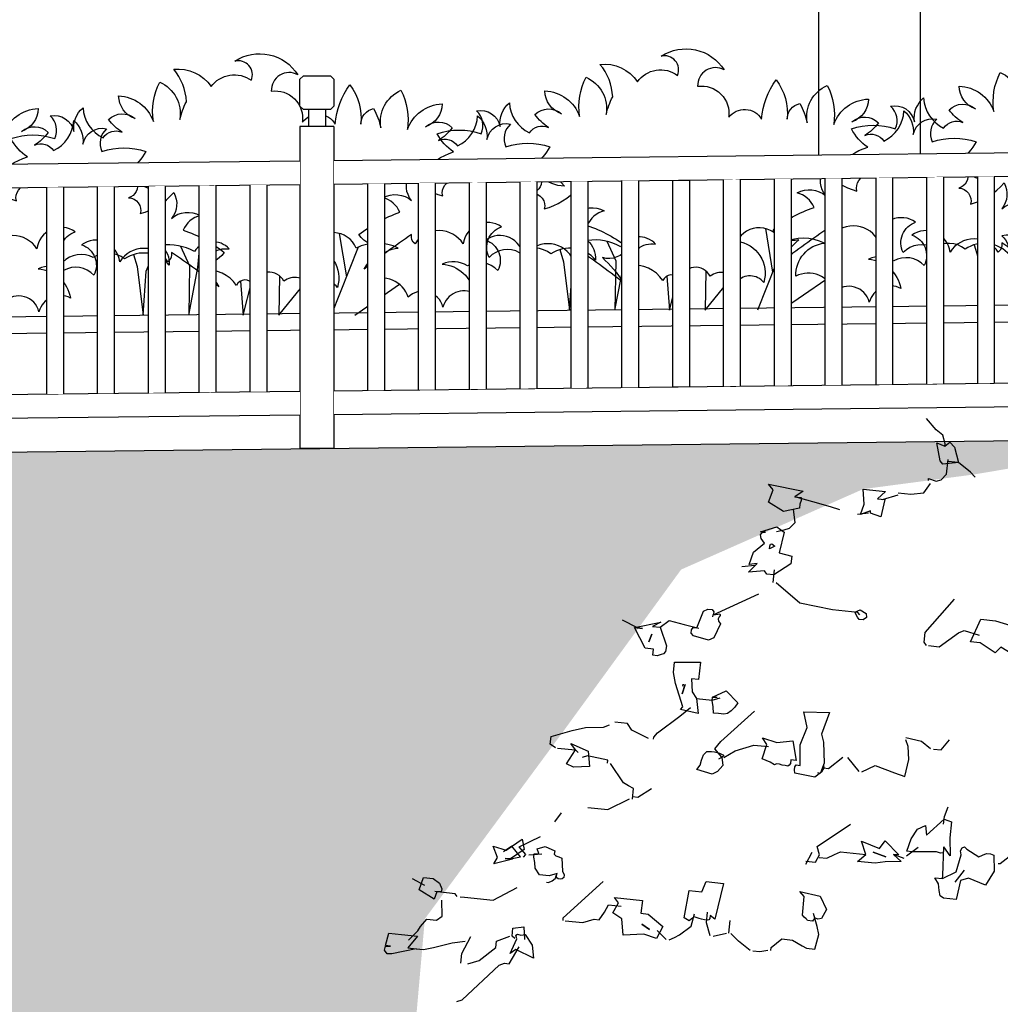
# Model space of a CAD drawing. Units: millimetres. Extents: x 616471947 to 617435336, y 3067791253 to 3069257569.
# Drawn here: x 617126219 to 617129113, y 3068977674 to 3068980580 of the extents above; entities that cross this region are included whole.
import ezdxf

# ---------------------------------------------------------------- set-up
doc = ezdxf.new("R2010")
doc.units = ezdxf.units.MM
doc.header["$LTSCALE"] = 10
doc.header["$MEASUREMENT"] = 0
for name, color, linetype in [('0-绿化', 86, 'Continuous'), ('WL-内轮廓线', 2, 'Continuous'), ('WL-填充', 8, 'Continuous'), ('WL-外轮廓线', 4, 'Continuous')]:
    doc.layers.add(name, color=color, linetype=linetype)

# ---------------------------------------------------------------- blocks, each defined once
blk = doc.blocks.new('栏杆1')
blk.add_wipeout([(-50, -1100), (50, -1100), (50, -150), (25, -150), (25, -100), (40, -100), (50, -90), (50, -10), (40, 0), (-40, 0), (-50, -10), (-50, -90), (-40, -100), (-25, -100), (-25, -150), (-50, -150)])
for p, q in [((-25, -100), (-25, -150)), ((25, -100), (25, -150)), ((50, -150), (-50, -150)), ((-50, -150), (-50, -1100)), ((50, -150), (50, -1100)), ((-50, -1100), (50, -1100))]:
    blk.add_line(p, q)
blk.add_lwpolyline([(40, 0), (50, -10), (50, -90), (40, -100), (-40, -100), (-50, -90), (-50, -10), (-40, 0)], close=True)
blk = doc.blocks.new('围栏3')
blk.add_wipeout([(0, 71.7), (0, 1.7), (2047.7, 25.3), (2047.7, 95.3)])
at = {"layer": 'WL-外轮廓线'}
for p, q in [((0, 71.7), (2047.7, 95.3)), ((0, 1.7), (2047.7, 25.3))]:
    blk.add_line(p, q, dxfattribs=at)
blk = doc.blocks.new('围栏4')
blk.add_wipeout([(0, 5.2), (50, 5.7), (50, -604.3), (0, -604.9)])
at = {"layer": 'WL-外轮廓线'}
for p, q in [((0, 5.2), (0, -604.9)), ((50, 5.7), (50, -604.3))]:
    blk.add_line(p, q, dxfattribs=at)
blk = doc.blocks.new('SHRUB_E12')
blk.add_lwpolyline([(-227.2, 524.7, 0.165601), (-258.5, 604.5, -0.28363), (-166.5, 561.8, -0.415579), (-67.7, 577.5, 0.618255), (-108.1, 624.7, -0.417199), (46.9, 591, 0.588209), (-18.3, 550.6, -0.50106), (58.1, 474.3, -0.534816), (138.9, 469.8, -0.136662), (174.9, 566.3, -0.188325), (201.8, 469.8, -0.350753), (233.2, 508, -0.071071), (251.2, 460.9, -0.341466), (300.6, 552.9, -0.155387), (316.3, 456.4, -0.305177), (401.7, 519.2, -0.315893), (361.2, 463.1, -0.393188), (426.4, 460.9, -0.100817), (392.7, 429.4, -0.365578), (439.8, 416, 0.272763), (489.2, 490, -0.253461), (511.7, 431.7, -0.414111), (570.1, 469.8, 0.337392), (558.8, 413.7, -0.169102), (666.6, 413.7, -0.121033), (626.2, 368.9, -0.150895), (702.6, 317.3, -0.178758), (644.2, 339.7, -0.432759), (624.2, 299.8, -0.482936), (653.1, 260.9, 0.149377), (735.3, 312.7, -0.31606), (729.5, 249.3, -0.309175), (800.2, 256.5, 0.23109), (758.4, 220.5, -0.082742), (859.3, 165.7, -0.336234), (795.9, 141.2, -0.074053), (846.4, 80.7, 0.015459), (729.5, 165.7, -0.303019), (720.9, 142.7, 0.552385), (602.6, 142.7, 0.571072), (508.8, 184.5, -0.455409), (539.1, 109.5, 0.343735), (464.1, 121.1, 0.24835), (402.1, 125.4, -0.338127), (481.4, 53.3, 0.482654), (403.8, 19.7, 0.57845), (318, 43.9, 0.468158), (223.4, 83.4, -0.395181), (293.8, 164.8, 0.229308), (190.4, 164.8, 0.637156), (78.3, 169.1, -0.467961), (144.3, 68.1, 0.452123), (78.3, 70.3, 0.44764), (12.3, 83.4, 0.698107), (-62.5, 74.7, 0.615036), (-104.2, 72.5, 0.296198), (-185.6, 109.8, -0.452032), (-121.8, 162.6, 0.483142), (-207.6, 156, 0.168971), (-289, 171.3, -0.219754), (-269.2, 123, 0.386237), (-379.1, 138.1, 0.330286), (-456.3, 141.2, 0.343735), (-531.3, 129.7, -0.455409), (-501, 204.6, 0.571072), (-594.8, 162.8, 0.552385), (-713.1, 162.8, -0.303019), (-721.7, 185.9, 0.015459), (-838.5, 100.8, -0.074053), (-788.1, 161.4, -0.336234), (-851.5, 185.9, -0.082742), (-750.6, 240.6, 0.23109), (-792.4, 276.7, -0.309175), (-721.7, 269.4, -0.31606), (-727.5, 332.9, 0.149377), (-645.3, 281, -0.482936), (-616.4, 319.9, -0.432759), (-636.4, 359.8, -0.178758), (-694.8, 337.4, -0.150895), (-618.4, 389, -0.121033), (-658.8, 433.9, -0.169102), (-551, 433.9, 0.337392), (-562.3, 490, -0.414111), (-503.9, 451.8, -0.253461), (-481.4, 510.1, 0.272763), (-432, 436.1, -0.365578), (-384.9, 449.6, -0.100817), (-418.5, 481, -0.393188), (-353.4, 483.2, -0.315893), (-393.8, 539.3, -0.305177), (-308.5, 476.5, -0.155387), (-292.8, 573, -0.341466), (-243.4, 481, -0.065666), (-227.2, 524.7)], format="xyb")
for points in [[(148.9, 200.9), (166.2, 93.7)], [(-357.1, 148.8), (-348.2, 119.1), (-333.3, 0), (-325.9, 107.9), (-308.6, 147.7)], [(-241.8, 169.4), (-219.8, 120.9), (-221.6, 0), (-199.3, 117.2), (-194.5, 169.5)], [(195.3, 167), (129.1, 0)], [(-94.2, 83.5), (-87.6, 0), (-66.8, 80.1)], [(1.7, 96.5), (0, 0), (67.5, 82.7)], [(187.4, 0), (296.8, 75.6)]]:
    blk.add_lwpolyline(points)
blk = doc.blocks.new('fdsaghdfh')
at = {"layer": '0-绿化', "linetype": 'Continuous'}
for points in [[(-62.36, 915.97), (-62.18, 917.76), (-63.72, 923.71), (-68.39, 927.45), (-75.15, 935.4)], [(-63.68, 903.45), (-65.6, 905.83), (-67.9, 918.36), (-62.36, 915.97), (-58.81, 918.85), (-55.57, 915.26), (-52.73, 904.47), (-63.68, 903.45)], [(-73.94, 891.88), (-73.79, 893.31), (-68.58, 891.31), (-64.85, 892.37), (-61.18, 896.32), (-60.09, 906.69)], [(-41.15, 894.21), (-44.39, 897.81), (-52.73, 904.47), (-60.24, 905.26)], [(-175.68, 870.04), (-186.2, 876.57), (-183.11, 885.28), (-186.31, 889.24), (-161.86, 884.49), (-167.71, 880.41), (-163.42, 879.96), (-163.29, 877.77), (-164.27, 875.35), (-164.57, 872.49), (-175.68, 870.04)], [(-95.1, 883.26), (-86.16, 882.31), (-77.03, 883.16), (-72.34, 889.9)], [(-136.13, 871.3), (-142.77, 873.45), (-155.07, 876.91), (-167.71, 880.41)], [(-114.67, 869.04), (-114.52, 870.47), (-121.65, 867.97), (-119.08, 875.29), (-119.77, 885.85), (-104.04, 884.2), (-109.65, 879), (-104.64, 878.47), (-107.35, 866.46), (-114.67, 869.04)], [(-106.07, 878.62), (-95.25, 881.82)], [(-180.76, 856.11), (-175.2, 857.33), (-171.48, 858.39), (-167.45, 862.3), (-168.66, 871.47)], [(-123.8, 868.2), (-116.1, 869.19)], [(-187.53, 826.09), (-189.09, 828.42), (-200.41, 827.44), (-194.33, 833.67), (-199.84, 832.81), (-196.76, 841.52), (-189.21, 847.96), (-191.41, 851.08), (-191.86, 853.66), (-190.56, 855.69), (-188.42, 855.47), (-191.99, 855.84), (-180.42, 859.33), (-175.39, 855.54), (-178.72, 841.07), (-169.93, 838.7), (-170.5, 833.33), (-182.53, 825.56), (-187.53, 826.09)], [(-185.65, 843.97), (-185.46, 845.76), (-184.95, 847.15), (-183.84, 847.39), (-181.85, 845.74), (-185.65, 843.97)], [(-205.04, 831.54), (-195.91, 832.39)], [(-183.09, 820.19), (-182.15, 829.14)], [(-122.2, 797.52), (-123.48, 799.1), (-141.36, 800.98), (-164.38, 805.57), (-180.94, 819.97)], [(-225.4, 796.08), (-225.25, 797.51), (-192.97, 812.19)], [(-75.29, 775.95), (-76.85, 778.28), (-76.14, 785.08), (-55.58, 808.59)], [(-239.1, 782.7), (-240.7, 784.67), (-240.48, 786.82), (-239.22, 788.49), (-236.71, 788.23), (-231.86, 800.01), (-228.81, 801.5), (-225.95, 801.2), (-224.67, 799.62), (-225.25, 797.51), (-221.96, 797.89), (-220.49, 798.1), (-220.17, 797.7), (-220.25, 796.98), (-221.07, 795.99), (-221.58, 794.59), (-221.37, 793.13), (-220.13, 791.19), (-224.8, 781.19), (-228.56, 779.78), (-239.1, 782.7)], [(-123.82, 795.88), (-125.62, 799.32), (-121.82, 801.09), (-117.75, 798.5), (-117.34, 795.56), (-119.67, 794), (-122.54, 794.3), (-123.82, 795.88)], [(-14.98, 764.9), (-14.49, 769.55), (-22.98, 774.78), (-27.01, 770.87), (-37.49, 777.76), (-44.29, 778.47), (-37.19, 794.36), (-26.82, 793.27), (-15.96, 789.95), (-11.07, 802.1), (-8.58, 798.22), (-2.48, 801.19), (-3.09, 795.47), (-3.33, 775.97), (-1.13, 772.85), (-0.68, 770.27), (-1.97, 768.23), (-4.12, 768.46), (-0.54, 768.08), (-9.64, 767.59), (-14.98, 764.9)], [(-278.29, 788.27), (-288.93, 793.73)], [(-267.66, 769.07), (-267.21, 773.36), (-272.93, 773.96), (-280.44, 788.49), (-274.72, 787.89), (-280.44, 788.49), (-261.96, 792.33), (-267.7, 789.32), (-262.33, 788.76), (-257.93, 775.64), (-258.7, 771.74), (-259.96, 770.07), (-261.82, 769.54), (-264.44, 768.73), (-267.66, 769.07)], [(-267.7, 789.32), (-262.33, 788.76), (-256.05, 793.52), (-245.5, 790.6), (-235.28, 788.08)], [(-270.29, 778.39), (-268.26, 783.96), (-270.29, 778.39)], [(-73.86, 775.8), (-66.35, 775.01), (-52.67, 784.78), (-48.86, 786.55), (-38.36, 783.27)], [(-248.17, 730.86), (-246.52, 732.85), (-251.66, 749.31), (-253.01, 757.04), (-252.26, 764.19), (-234.19, 764.1), (-235.47, 751.94), (-240.48, 752.47), (-239.99, 743.38), (-236.86, 738.71), (-235.81, 728.11), (-248.17, 730.86)], [(-247.01, 741.95), (-244.86, 748.59), (-247.01, 741.95)], [(-246.29, 748.74), (-246.44, 747.31), (-246.29, 748.74)], [(-221.35, 728.04), (-224.93, 728.41), (-225.19, 732.78), (-225.81, 737.18), (-225.55, 739.69), (-222.33, 739.35), (-225.55, 739.69), (-216.05, 744.11), (-207.89, 735.66), (-210.02, 732.63), (-212.47, 729.99), (-215.2, 728.11), (-217.78, 727.66), (-221.35, 728.04)], [(-236.86, 738.71), (-225.78, 737.54), (-220.19, 739.12)], [(-267, 710.06), (-266.85, 711.49), (-264.36, 714.48), (-248.66, 726.21), (-241.15, 732.29)], [(-241.15, 732.29), (-241.15, 732.29), (-241.15, 732.29), (-241.15, 732.29), (-241.15, 732.29)], [(-221.09, 696.19), (-219.15, 697.43), (-223.95, 703.36), (-219.81, 708.35), (-196.22, 729.73)], [(-167.89, 686.25), (-168.03, 688.44), (-167.8, 690.58), (-166.93, 691.94), (-164.07, 691.64), (-164, 706.09), (-159.1, 718.23), (-161.55, 729.34), (-143.52, 728.89), (-149.11, 713.57), (-147.53, 707.98), (-147.28, 693.12), (-149.79, 686.52), (-153.74, 683.32), (-167.89, 686.25)], [(-335.98, 703.94), (-339.69, 706.5), (-339.13, 711.86), (-324.22, 716.08), (-314.94, 718.36), (-302.27, 718.47), (-298.11, 720.2)], [(-270.57, 710.44), (-282.24, 716.36), (-285.37, 721.03), (-294.31, 721.97)], [(-328.13, 692.63), (-322.03, 702.47), (-325.16, 707.14), (-313.09, 701.53), (-312.04, 690.93), (-323.31, 690.31), (-328.13, 692.63)], [(-185.17, 693.86), (-190.71, 696.25), (-187.47, 706.39), (-190.6, 711.06), (-180.45, 707.82), (-169.14, 708.8), (-166.95, 695.19), (-170.53, 695.57), (-170.79, 693.07), (-171.66, 691.71), (-172.81, 691.11), (-174.56, 691.65), (-176.7, 691.88), (-178.45, 692.43), (-180.6, 692.65), (-182.11, 692.09), (-185.17, 693.86)], [(-120.8, 687.08), (-111.29, 691.51), (-97.72, 686.46), (-90.4, 683.88), (-87.69, 695.89), (-88.18, 704.99), (-89.87, 709.5)], [(-72.44, 703.33), (-78.79, 708.34), (-89.72, 710.93)], [(-70.3, 703.1), (-64.93, 702.54), (-59.14, 709.52)], [(-334.55, 703.79), (-322.03, 702.47), (-320.04, 700.81)], [(-236.69, 688.79), (-234.21, 691.78), (-233.47, 695.32), (-231.99, 699.14), (-229.58, 701.42), (-226.32, 701.44), (-224.17, 701.21), (-222.42, 700.67), (-220.67, 700.12), (-219.28, 699.61), (-218.25, 699.14), (-217.93, 698.75), (-218, 698.03), (-219.15, 697.43), (-218.32, 691.56), (-222.03, 687.25), (-225.83, 685.48), (-236.69, 688.79)], [(-217.72, 697.28), (-209.64, 701.85), (-196.56, 705.9), (-186.19, 704.81)], [(-299.5, 693.23), (-299.28, 695.38), (-313.43, 698.31), (-317.16, 697.26)], [(-281.92, 667.88), (-281.13, 675.39), (-284.56, 677.19), (-288.3, 679.4), (-297.36, 693)], [(-147.62, 689.91), (-144.05, 689.53), (-134.16, 697.53)], [(-122.59, 687.27), (-130.59, 697.15)], [(-151.93, 686.74), (-150.18, 686.2), (-148.6, 687.48), (-147.26, 689.87), (-147.43, 691.69)], [(-281.73, 669.66), (-278.16, 669.29), (-268.46, 675.5)], [(-313.26, 662.13), (-299.31, 660.67), (-284.07, 668.1)], [(-336.39, 651.91), (-331.74, 658.29)], [(-63.2, 650.29), (-62.64, 655.65), (-60.09, 662.62)], [(-89.06, 631.31), (-85.97, 640.03), (-81.65, 646.8), (-75.94, 649.46), (-75.23, 642.51), (-62.82, 653.86), (-57.61, 651.87), (-58.78, 640.78), (-58.66, 628.11), (-63.07, 634.36), (-63.52, 630.07), (-65.34, 629.9), (-68.13, 630.92), (-71.03, 630.86), (-85.48, 630.94), (-89.06, 631.31)], [(-159.95, 624.31), (-153.15, 623.59), (-150.44, 628.73), (-151.99, 634.68), (-128.65, 650.3)], [(-379.27, 622.43), (-376.64, 626.86), (-379.78, 634.78), (-370.67, 632.01), (-359.36, 639.86), (-357.96, 632.49), (-367.69, 625.92), (-371.27, 626.29), (-366.26, 625.77), (-379.27, 622.43)], [(-358.53, 627.12), (-356.87, 629.12), (-361.39, 634.29), (-346.5, 641.77)], [(-111.29, 622.8), (-123.81, 624.12), (-117.88, 628.92), (-120.87, 638.28), (-108.37, 633.34), (-104.2, 638.69), (-94.76, 628.66), (-98.34, 629.03), (-93.07, 624.14), (-104.31, 623.88), (-111.29, 622.8)], [(-367.69, 625.92), (-360.67, 627.35), (-366.75, 634.86), (-372.61, 630.77)], [(-340.38, 614), (-347.18, 614.72), (-350.3, 619.39), (-350.6, 623.39), (-351.3, 627.08), (-351.04, 629.59), (-347.78, 629.61), (-348.87, 632.98), (-343.28, 634.56), (-336.36, 631.66), (-336.98, 629.19), (-335.66, 627.97), (-333.55, 627.39), (-331.48, 626.44), (-330.99, 617.35), (-329.82, 614.7), (-330.01, 612.91), (-331.2, 611.95), (-332.66, 611.74), (-334.1, 611.89), (-335.09, 612.72), (-335.7, 613.87), (-334.79, 615.58), (-340.38, 614)], [(-160.17, 622.16), (-155.66, 630.73)], [(-150.63, 626.94), (-145.27, 626.38), (-139.92, 629.07), (-135.76, 630.8), (-117.88, 628.92)], [(-112.65, 630.54), (-103.93, 627.45), (-112.65, 630.54)], [(-89.4, 628.09), (-81.17, 634.1)], [(-63.25, 598.22), (-65.61, 599.92), (-66.3, 603.61), (-66.89, 608.37), (-69.33, 612.6), (-63.97, 612.04), (-54.43, 616.82), (-51, 628.75), (-51.42, 631.69), (-50.12, 633.72), (-48.61, 634.29), (-46.97, 632.67), (-38.48, 627.44), (-35.83, 628.6), (-33.18, 629.77), (-30.32, 629.47), (-27.89, 628.49), (-27.62, 617.25), (-33.72, 607.41), (-45.86, 612.3), (-51.45, 610.72), (-54.31, 597.28), (-63.25, 598.22)], [(-63.97, 612.04), (-63.74, 614.18), (-63.07, 634.36)], [(-354.73, 628.89), (-345.63, 629.38)], [(-91.06, 626.1), (-98.34, 629.03)], [(-24.88, 622.75), (-23.44, 622.6), (-15.14, 629.32)], [(-55.18, 609.67), (-48.52, 618.01)], [(-427.87, 607.3), (-436.44, 611.81)], [(-421.3, 597.57), (-431.82, 604.1), (-428.74, 612.81), (-421.94, 612.1), (-417.59, 608.75), (-415.82, 604.95), (-416.41, 602.84), (-419.31, 602.78), (-421.3, 597.57)], [(-342.3, 609.5), (-340.87, 609.35), (-338.22, 610.52), (-336.24, 612.12), (-335.34, 613.83), (-334.79, 615.58)], [(-330.67, 582.61), (-330.48, 584.39), (-302.47, 610.01)], [(-245.5, 584.49), (-242.03, 603.65), (-233.09, 602.71), (-230.16, 610), (-218, 608.72), (-223.89, 583.67), (-227.24, 586.19), (-227.46, 584.04), (-228.29, 583.04), (-229.4, 582.8), (-231.19, 582.99), (-233.3, 583.57), (-235.05, 584.12), (-237.16, 584.7), (-238.55, 585.21), (-238.95, 584.89), (-239.74, 584.25), (-240.53, 583.61), (-242.11, 582.33), (-245.5, 584.49)], [(-405.19, 599.49), (-406.43, 601.43), (-420.74, 602.93)], [(-403.04, 599.26), (-399.82, 598.92), (-379.8, 596.82), (-362.93, 605.89)], [(-158.91, 582.61), (-159.23, 583.01), (-159.87, 583.8), (-161.19, 585.02), (-162.51, 586.25), (-161.11, 599.48), (-164.35, 603.07), (-149.88, 599.74), (-145.45, 590.24), (-148.99, 584.1), (-151.57, 583.65), (-153.64, 584.59), (-155.33, 582.24), (-158.91, 582.61)], [(-439.16, 568.71), (-432.69, 575.26), (-430.92, 578.33), (-426.38, 583.64), (-419.59, 582.92), (-415.67, 585.76), (-415.94, 597)], [(-265.11, 569.92), (-273.82, 573.01), (-288.35, 572.37), (-289.33, 583.68), (-295.75, 587.97), (-291.74, 595.14), (-294.62, 598.7), (-274.95, 596.63), (-275.89, 587.69), (-270.89, 587.16), (-260.59, 578.49), (-265.11, 569.92)], [(-61.48, 601.29), (-61.48, 601.29), (-61.48, 601.29), (-61.48, 601.29), (-61.48, 601.29)], [(-329.24, 582.46), (-316.72, 581.14), (-308.87, 583.57), (-305.3, 583.19), (-301.47, 588.57), (-298.76, 593.71), (-289.82, 592.77)], [(-227.31, 571.73), (-229.95, 581.05), (-229.16, 588.56)], [(-256.17, 568.98), (-252.37, 570.75), (-248.92, 572.56), (-240.7, 578.56), (-238.32, 587.35)], [(-214.1, 573.6), (-213.16, 582.54)], [(-184.64, 561.46), (-184.41, 563.6), (-176.9, 569.68), (-169.39, 568.89), (-162.58, 564.92), (-159.51, 563.15), (-153.79, 562.55), (-150.91, 572.73), (-152.13, 578.29), (-154.77, 587.6)], [(-364.55, 569.9), (-366.54, 571.56), (-365.94, 577.28), (-358.24, 578.28), (-357.75, 569.18)], [(-275.25, 580.03), (-269.87, 576.21), (-275.25, 580.03)], [(-258.31, 569.21), (-264.51, 575.65)], [(-451.02, 559.11), (-454.28, 559.09), (-456.16, 561.82), (-455.5, 564.64), (-451.89, 564.63), (-455.46, 565), (-453.09, 573.79), (-444.15, 572.85), (-433.06, 571.68), (-439.73, 563.35), (-434, 562.74), (-451.02, 559.11)], [(-436.15, 562.97), (-428.64, 562.18), (-421.62, 563.61), (-408.61, 566.94), (-399.45, 568.15)], [(-402.53, 552.56), (-401.82, 559.36), (-395.49, 571.35)], [(-397.53, 552.04), (-389.68, 554.46), (-377.86, 563.71), (-377.4, 568), (-367.97, 571.71)], [(-367.82, 559.4), (-363.12, 569.75), (-363.93, 572.37), (-362.78, 572.97), (-360.31, 572.35), (-357.38, 572.76), (-357.38, 572.76), (-352.37, 565.36), (-351.52, 556.23), (-363.91, 562.24), (-367.82, 559.4)], [(-225.17, 571.51), (-215.89, 573.78)], [(-199.1, 561.53), (-207.43, 568.19), (-212.67, 573.45)], [(-405.35, 525.74), (-401.63, 526.79), (-375.56, 551.17), (-371.79, 552.58), (-368.58, 552.24), (-361.54, 564.16)], [(-197.31, 561.34), (-192.3, 560.82), (-186.79, 561.68)]]:
    blk.add_lwpolyline(points, dxfattribs=at)

msp = doc.modelspace()

# ---------------------------------------------------------------- linework, layer by layer
at = {"layer": 'WL-内轮廓线'}
msp.add_line((617123102.005, 3068979668.274), (617144558.656, 3068979916.144), dxfattribs=at)
at = {"layer": 'WL-填充'}
msp.add_line((617123102.582, 3068979618.278), (617144577.246, 3068979866.356), dxfattribs=at)

# ---------------------------------------------------------------- block references
at = {"layer": '0-绿化', "xscale": 1.199999999807915, "yscale": 1.199999999807915, "zscale": 1.199999999807915}
for p in [(617128241.546, 3068979723.026), (617129464.04, 3068979737.148), (617125791.004, 3068979694.717), (617126983.313, 3068979708.491)]:
    msp.add_blockref('SHRUB_E12', p, dxfattribs=at)

# ---------------------------------------------------------------- next in the draw order: block references
at = {"layer": 'WL-外轮廓线'}
msp.add_blockref('栏杆1', (617127095.91, 3068980414.963), dxfattribs=at)

# ---------------------------------------------------------------- next in the draw order: hatches: boundary and pattern name
at = {"layer": 'WL-填充'}
h = msp.add_hatch(dxfattribs=at)
h.set_pattern_fill('600X300', color=256, pattern_type=2)
h.set_pattern_definition([(90, (617134738.2, 3068974813.7), (-1800, 1e-13), [300, -300]), (0, (617134738.2, 3068974813.7), (0, 600), [600, -1200]), (90, (617135338.2, 3068974813.7), (-1800, 1e-13), [300, -300]), (0, (617134738.2, 3068975113.7), (0, 600), [600, -1200]), (90, (617134138.2, 3068974813.7), (-1800, 1e-13), [300, -300]), (0, (617134138.2, 3068974813.7), (0, 600), [600, -1200]), (90, (617134738.2, 3068974813.7), (-1800, 1e-13), [300, -300]), (0, (617134138.2, 3068975113.7), (0, 600), [600, -1200]), (90, (617133538.2, 3068974813.7), (-1800, 1e-13), [300, -300]), (0, (617133538.2, 3068974813.7), (0, 600), [600, -1200]), (90, (617134138.2, 3068974813.7), (-1800, 1e-13), [300, -300]), (0, (617133538.2, 3068975113.7), (0, 600), [600, -1200]), (90, (617134738.2, 3068975113.7), (-1800, 1e-13), [300, -300]), (0, (617134738.2, 3068975113.7), (0, 600), [600, -1200]), (90, (617135338.2, 3068975113.7), (-1800, 1e-13), [300, -300]), (0, (617134738.2, 3068975413.7), (0, 600), [600, -1200]), (90, (617134138.2, 3068975113.7), (-1800, 1e-13), [300, -300]), (0, (617134138.2, 3068975113.7), (0, 600), [600, -1200]), (90, (617134738.2, 3068975113.7), (-1800, 1e-13), [300, -300]), (0, (617134138.2, 3068975413.7), (0, 600), [600, -1200]), (90, (617133538.2, 3068975113.7), (-1800, 1e-13), [300, -300]), (0, (617133538.2, 3068975113.7), (0, 600), [600, -1200]), (90, (617134138.2, 3068975113.7), (-1800, 1e-13), [300, -300]), (0, (617133538.2, 3068975413.7), (0, 600), [600, -1200])])
edge = h.paths.add_edge_path()
edge.add_line((617146522.813, 3068979538.808), (617120553.582, 3068979238.808))
edge.add_line((617120553.582, 3068979238.808), (617120553.582, 3068977596.746))
edge.add_arc((617120705.364, 3068964809.869), 12787.778, 73.6894937, 90.6800741, ccw=False)
edge.add_arc((617127225.469, 3068980684.407), 4641.961, 230.881253, 317.634559)
edge.add_arc((617132020.976, 3068965645.105), 11989.326, 70.0782559, 96.5409281, ccw=False)
edge.add_arc((617138534.97, 3068980435.121), 4275.088, 235.380268, 323.94289)
edge.add_arc((617152367.286, 3069000206.156), 24584.345, 245.0349413, 256.2473105)
edge.add_line((617146522.813, 3068976326.622), (617146522.813, 3068979538.808))

# ---------------------------------------------------------------- next in the draw order: linework, layer by layer
at = {"layer": 'WL-外轮廓线'}
msp.add_line((617116601.386, 3068979193.152), (617151995.09, 3068979602.024), dxfattribs=at)

# ---------------------------------------------------------------- next in the draw order: block references
msp.add_blockref('围栏3', (617124998.476, 3068980068.52))

# ---------------------------------------------------------------- next in the draw order: block references
for name, p in [('围栏4', (617128145.188, 3068980101.371)), ('围栏3', (617124998.476, 3068979388.498))]:
    msp.add_blockref(name, p)

# ---------------------------------------------------------------- next in the draw order: wipeouts: each hides what was drawn before it
msp.add_wipeout([(617128650.54, 3068976212.49), (617128137.214, 3068976583.266), (617127752.236, 3068976613.278), (617127428.075, 3068976771.781), (617127246.404, 3068977014.067), (617127384.161, 3068977581.31), (617127414.511, 3068977925.898), (617127818.136, 3068978472.684), (617128170.861, 3068978957.027), (617128708.112, 3068979194.583), (617129031.527, 3068979237.249), (617129424.194, 3068979303.002), (617130324.386, 3068979028.466), (617131336.718, 3068978094.458), (617131466.907, 3068977788.073), (617131499.593, 3068977312.406)]).dxf.layer = '0-绿化'

# ---------------------------------------------------------------- next in the draw order: block references
for name, p in [('围栏3', (617127145.91, 3068980093.328)), ('围栏4', (617126447.753, 3068980081.762)), ('围栏4', (617126597.753, 3068980083.495)), ('围栏4', (617126747.753, 3068980085.228)), ('围栏4', (617126897.753, 3068980086.961)), ('围栏4', (617126297.753, 3068980080.029)), ('围栏3', (617127145.91, 3068979413.306))]:
    msp.add_blockref(name, p)

# ---------------------------------------------------------------- next in the draw order: linework, layer by layer
at = {"layer": 'WL-内轮廓线'}
for points in [[(617128576.523, 3068982918.808), (617128576.523, 3068980181.523)], [(617128876.523, 3068982918.808), (617128876.523, 3068980184.989)]]:
    msp.add_lwpolyline(points, dxfattribs=at)

# ---------------------------------------------------------------- next in the draw order: block references
for p in [(617128895.188, 3068980110.036), (617129045.188, 3068980111.769), (617127245.188, 3068980090.972), (617127395.188, 3068980092.704), (617127545.188, 3068980094.437), (617127695.188, 3068980096.171), (617127845.188, 3068980097.904), (617127995.188, 3068980099.637), (617128295.188, 3068980103.103), (617128445.188, 3068980104.836), (617128595.188, 3068980106.57), (617128745.188, 3068980108.303)]:
    msp.add_blockref('围栏4', p)
at = {"layer": '0-绿化', "xscale": 4.199999999999999, "yscale": 4.199999999999999, "zscale": 4.199999999999999}
msp.add_blockref('fdsaghdfh', (617129211.159, 3068975474.006), dxfattribs=at)

doc.saveas('drawing.dxf')
